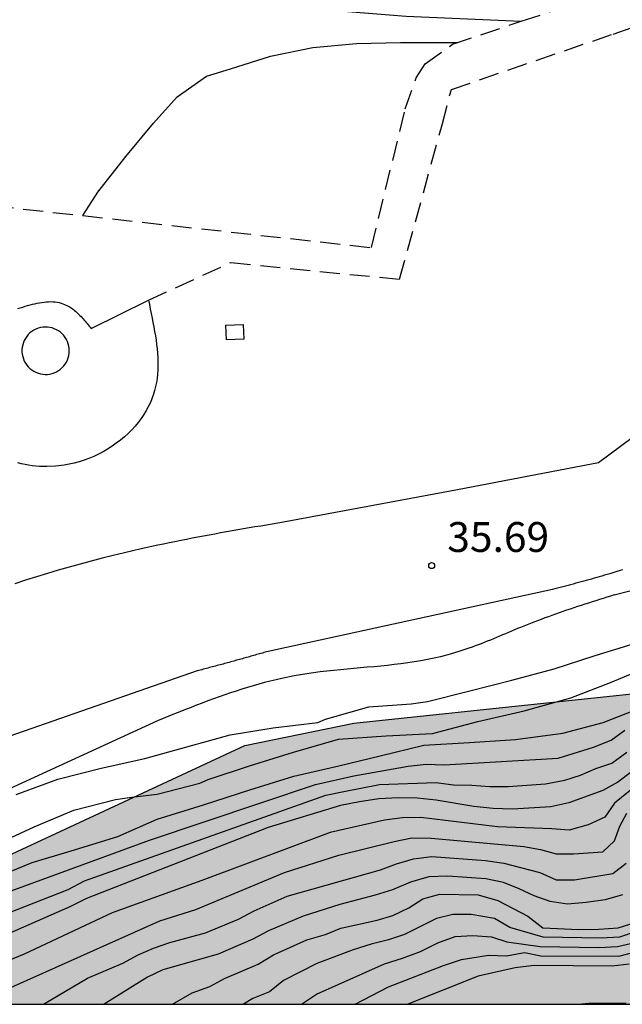
# Model space of a CAD drawing. Units: metres. Extents: x 581694 to 582045, y 4797540 to 4797790.
# Drawn here: x 581844 to 581859, y 4797540 to 4797565 of the extents above; entities that cross this region are included whole.
import ezdxf

# ---------------------------------------------------------------- set-up
doc = ezdxf.new("R2010")
doc.units = ezdxf.units.M
doc.linetypes.add('TRAZOS_NORMALES', pattern=[0.75, 0.5, -0.25])
for name, color, linetype in [('010106', 9, 'Continuous'), ('020101', 3, 'CABEZA_TALUD'), ('020104', 34, 'Continuous'), ('020107', 3, 'Continuous'), ('020204', 9, 'Continuous'), ('020308', 9, 'Continuous'), ('060124', 9, 'Continuous'), ('060134', 9, 'Continuous'), ('090107', 9, 'Continuous'), ('100106', 63, 'Continuous'), ('100118', 9, 'Continuous'), ('990504', 63, 'Continuous')]:
    doc.layers.add(name, color=color, linetype=linetype)
doc.layers.add('020105', color=24, linetype='Continuous', lineweight=30)
doc.layers.add('080123', color=7, linetype='TRAZOS_NORMALES', lineweight=30)
doc.styles.add('ARIAL', font='ARIAL.TTF', dxfattribs={"height": 1})
doc.linetypes.add('CABEZA_TALUD', pattern='A,0.1,[204,DONOSTI.shx,S=0.15,R=0,X=0,Y=0],0,0.2', length=0.3)

# ---------------------------------------------------------------- blocks, each defined once
blk = doc.blocks.new('COTAPU')
blk.add_circle((0, 0), 0.075)

msp = doc.modelspace()

# ---------------------------------------------------------------- hatches: boundary and pattern name
at = {"layer": '990504'}
msp.add_hatch(color=256, dxfattribs=at).paths.add_polyline_path([(581835.909, 4797540.141), (581967.874, 4797540.139), (581967.184, 4797542.327), (581967.04, 4797542.919), (581966.88, 4797546.295), (581968.064, 4797560.279), (581966.737, 4797562.887), (581966.065, 4797565.687), (581965.857, 4797568.455), (581965.377, 4797571.079), (581964.113, 4797572.247), (581962.257, 4797572.679), (581960.065, 4797572.439), (581957.505, 4797571.895), (581955.505, 4797570.855), (581953.857, 4797569.655), (581952.993, 4797568.183), (581953.265, 4797566.071), (581954.881, 4797565.191), (581956.865, 4797564.679), (581959.889, 4797564.663), (581962.049, 4797563.975), (581962.577, 4797563.255), (581963.313, 4797561.095), (581963.473, 4797559.399), (581963.505, 4797557.943), (581962.769, 4797556.119), (581961.825, 4797554.087), (581958.929, 4797552.567), (581956.945, 4797551.367), (581954.881, 4797550.968), (581954.369, 4797550.632), (581950.609, 4797550.584), (581948.385, 4797550.92), (581937.809, 4797554.808), (581934.353, 4797555.72), (581931.137, 4797557.08), (581929.058, 4797558.712), (581924.77, 4797559.208), (581922.034, 4797557.864), (581916.85, 4797556.2), (581916.066, 4797556.28), (581906.754, 4797554.872), (581895.122, 4797555.497), (581881.267, 4797555.257), (581879.091, 4797554.841), (581878.195, 4797554.121), (581878.259, 4797551.689), (581878.259, 4797549.497), (581877.395, 4797548.505), (581875.875, 4797548.265), (581873.987, 4797548.409), (581868.867, 4797550.009), (581865.795, 4797550.313), (581863.987, 4797549.322), (581862.547, 4797548.266), (581852.387, 4797547.194), (581849.652, 4797546.634), (581836.276, 4797540.41)])

# ---------------------------------------------------------------- linework, layer by layer
at = {"layer": '010106', "flags": 128}
msp.add_lwpolyline([(581694.245, 4797540.144), (582044.235, 4797540.137), (582044.24, 4797790.13), (581694.25, 4797790.137)], close=True, dxfattribs=at)
at = {"layer": '020101'}
msp.add_polyline3d([(581826.58, 4797561.13, 34.69), (581828.085, 4797563.498, 34.738), (581829.461, 4797565.546, 34.674), (581830.501, 4797566.778, 34.514), (581831.316, 4797566.858, 34.498), (581832.596, 4797566.89, 34.514), (581838.788, 4797565.962, 34.738), (581846.58, 4797565.529, 35.042), (581853.7, 4797564.953, 35.346), (581856.587, 4797564.824, 35.411)], dxfattribs=at)
at = {"layer": '020104', "flags": 128}
for points, elevation in [([(581845.586, 4797559.944), (581845.966, 4797560.537), (581846.67, 4797561.433), (581847.362, 4797562.268), (581847.958, 4797562.928), (581848.69, 4797563.444), (581848.886, 4797563.508), (581849.294, 4797563.628), (581850.298, 4797563.948), (581851.362, 4797564.168), (581852.458, 4797564.264), (581853.558, 4797564.292), (581854.658, 4797564.292), (581854.997, 4797564.292)], 35.5), ([(581843.912, 4797545.403), (581844.956, 4797545.789), (581846.044, 4797546.066), (581847.146, 4797546.311), (581848.195, 4797546.607), (581849.283, 4797546.905), (581850.368, 4797547.078), (581851.482, 4797547.216), (581851.676, 4797547.301), (581852.762, 4797547.606), (581853.83, 4797547.683), (581854.235, 4797547.739), (581855.302, 4797548.009), (581856.351, 4797548.279), (581857.419, 4797548.561), (581858.449, 4797548.898), (581859.487, 4797549.219)], 36), ([(581843.33, 4797544.115), (581844.369, 4797544.598), (581845.365, 4797545.009), (581846.403, 4797545.284), (581846.816, 4797545.338), (581847.452, 4797545.416), (581848.521, 4797545.687), (581848.73, 4797545.782), (581849.768, 4797546.126), (581850.872, 4797546.468), (581852.008, 4797546.795), (581853.199, 4797546.876), (581854.366, 4797546.941), (581855.497, 4797547.24), (581856.663, 4797547.509), (581857.836, 4797547.838), (581858.833, 4797548.216), (581859.896, 4797548.66)], 36.5), ([(581843.297, 4797543.28), (581844.317, 4797543.702), (581845.297, 4797543.994), (581846.469, 4797544.354), (581847.455, 4797544.784), (581848.619, 4797545.15), (581849.777, 4797545.522), (581850.88, 4797545.87), (581852.014, 4797546.124), (581853.046, 4797546.378), (581854.142, 4797546.642), (581855.292, 4797546.71), (581856.446, 4797546.786), (581857.638, 4797546.948), (581858.65, 4797547.214), (581859.648, 4797547.604)], 37), ([(581841.562, 4797541.591), (581845.22, 4797543.024), (581845.629, 4797543.241), (581851.683, 4797545.389), (581852.138, 4797545.481), (581853.037, 4797545.655), (581854.444, 4797545.709), (581854.889, 4797545.653), (581855.35, 4797545.642), (581855.798, 4797545.607), (581856.259, 4797545.605), (581857.199, 4797545.672), (581857.686, 4797545.765), (581858.08, 4797545.892), (581858.46, 4797546.055), (581858.865, 4797546.192), (581859.238, 4797546.469)], 38), ([(581859.358, 4797545.977), (581859.014, 4797545.718), (581858.634, 4797545.505), (581857.781, 4797545.197), (581857.332, 4797545.093), (581856.369, 4797545.041), (581855.886, 4797545.056), (581855.403, 4797545.103), (581854.452, 4797545.267), (581853.976, 4797545.314), (581853.499, 4797545.322), (581853.018, 4797545.295), (581852.532, 4797545.226), (581852.053, 4797545.129), (581850.239, 4797544.576), (581845.677, 4797542.796), (581845.264, 4797542.583), (581841.213, 4797540.808)], 38.5), ([(581859.679, 4797545.789), (581858.931, 4797545.192), (581858.688, 4797544.833), (581858.268, 4797544.646), (581857.794, 4797544.507), (581857.36, 4797544.545), (581855.992, 4797544.591), (581854.074, 4797544.831), (581853.612, 4797544.82), (581853.16, 4797544.765), (581851.794, 4797544.45), (581848.573, 4797543.248), (581846.326, 4797542.433), (581844.115, 4797541.398), (581843.212, 4797541.028)], 39), ([(581843.552, 4797540.457), (581847.521, 4797542.235), (581847.972, 4797542.372), (581848.42, 4797542.516), (581850.645, 4797543.447), (581852.012, 4797543.882), (581853.402, 4797544.226), (581853.847, 4797544.315), (581854.333, 4797544.312), (581856.658, 4797544.104), (581857.072, 4797544.021), (581857.468, 4797543.918), (581857.9, 4797543.916), (581858.636, 4797543.967), (581858.93, 4797544.244), (581859.068, 4797544.607), (581859.24, 4797544.935)], 39.5), ([(581859.128, 4797542.883), (581858.693, 4797542.763), (581858.22, 4797542.693), (581857.754, 4797542.656), (581857.316, 4797542.72), (581856.911, 4797542.858), (581856.539, 4797543.035), (581856.146, 4797543.194), (581855.703, 4797543.287), (581854.75, 4797543.352), (581854.275, 4797543.337), (581853.813, 4797543.207), (581853.357, 4797543.016), (581852.926, 4797542.875), (581852.036, 4797542.647), (581851.115, 4797542.349), (581850.244, 4797541.983), (581849.857, 4797541.771), (581848.987, 4797541.398), (581847.598, 4797541.006), (581847.212, 4797540.82), (581846.123, 4797540.141)], 40.5), ([(581847.838, 4797540.141), (581848.332, 4797540.421), (581848.778, 4797540.58), (581849.141, 4797540.789), (581849.989, 4797541.144), (581850.37, 4797541.377), (581851.209, 4797541.756), (581851.678, 4797541.892), (581852.059, 4797542.053), (581852.978, 4797542.25), (581853.368, 4797542.365), (581853.772, 4797542.556), (581854.12, 4797542.784), (581854.543, 4797542.905), (581855.509, 4797542.888), (581856.001, 4797542.747), (581856.759, 4797542.35), (581857.133, 4797542.06), (581858.038, 4797542.018), (581858.537, 4797542.026), (581859.027, 4797542.061), (581859.476, 4797542.201)], 41), ([(581859.496, 4797541.97), (581859.059, 4797541.827), (581858.6, 4797541.795), (581857.139, 4797541.824), (581856.301, 4797542.063), (581855.923, 4797542.288), (581855.333, 4797542.389), (581854.874, 4797542.392), (581854.466, 4797542.293), (581853.661, 4797541.893), (581853.255, 4797541.754), (581852.82, 4797541.648), (581852.37, 4797541.506), (581851.463, 4797541.159), (581850.62, 4797540.733), (581850.276, 4797540.446), (581849.852, 4797540.282), (581849.623, 4797540.141)], 41.5), ([(581851.079, 4797540.141), (581851.454, 4797540.389), (581853.155, 4797541.156), (581853.609, 4797541.297), (581854.058, 4797541.467), (581854.501, 4797541.682), (581854.929, 4797541.836), (581855.378, 4797541.862), (581855.845, 4797541.829), (581856.229, 4797541.704), (581857.064, 4797541.59), (581858.537, 4797541.563), (581859.009, 4797541.592), (581859.437, 4797541.689)], 42), ([(581859.303, 4797541.147), (581858.873, 4797541.098), (581856.911, 4797541.11), (581856.437, 4797541.052), (581855.512, 4797540.842), (581853.747, 4797540.141)], 43), ([(581858.021, 4797540.141), (581858.283, 4797540.168), (581859.223, 4797540.163)], 43.5)]:
    msp.add_lwpolyline(points, dxfattribs=dict(at, elevation=elevation))
at = {"layer": '020105', "flags": 128}
for points, elevation in [([(581842.683, 4797542.583), (581847.259, 4797544.258), (581851.429, 4797545.655), (581852.39, 4797545.872), (581853.754, 4797546.12), (581854.203, 4797546.167), (581854.657, 4797546.15), (581857.519, 4797546.318), (581858.401, 4797546.593), (581858.845, 4797546.773), (581859.19, 4797547.021)], 37.5), ([(581844.598, 4797540.141), (581845.702, 4797540.797), (581846.592, 4797541.172), (581846.972, 4797541.378), (581847.359, 4797541.543), (581847.774, 4797541.692), (581848.663, 4797541.935), (581849.497, 4797542.279), (581849.887, 4797542.486), (581850.712, 4797542.85), (581853.057, 4797543.514), (581853.458, 4797543.669), (581853.886, 4797543.788), (581854.346, 4797543.85), (581855.69, 4797543.749), (581856.153, 4797543.678), (581857.059, 4797543.447), (581857.465, 4797543.265), (581857.924, 4797543.264), (581858.893, 4797543.42), (581859.222, 4797543.683)], 40), ([(581852.425, 4797540.141), (581853.256, 4797540.573), (581854.635, 4797541.111), (581855.095, 4797541.259), (581855.767, 4797541.37), (581856.221, 4797541.358), (581856.669, 4797541.442), (581857.083, 4797541.354), (581859.036, 4797541.349), (581859.495, 4797541.459)], 42.5)]:
    msp.add_lwpolyline(points, dxfattribs=dict(at, elevation=elevation))
at = {"layer": '020107'}
for points in [[(581858.922, 4797550.419, 35.688), (581862.195, 4797551.257, 35.954), (581866.227, 4797552.505, 36.082), (581868.515, 4797552.569, 36.162), (581869.091, 4797552.393, 36.178), (581870.835, 4797551.449, 36.29), (581872.707, 4797550.233, 36.578), (581874.355, 4797550.297, 36.818), (581875.763, 4797550.553, 36.866), (581877.043, 4797551.017, 37.074), (581877.203, 4797551.897, 37.138), (581876.947, 4797552.937, 37.186), (581876.339, 4797554.921, 37.058), (581876.371, 4797555.529, 37.01), (581877.139, 4797556.089, 36.978), (581877.923, 4797556.297, 37.074), (581882.483, 4797556.713, 37.394), (581891.843, 4797557.065, 38.018)], [(581858.922, 4797550.419, 35.688), (581858.83, 4797550.39, 35.687), (581858.738, 4797550.361, 35.687), (581858.646, 4797550.331, 35.686), (581858.554, 4797550.302, 35.686), (581858.462, 4797550.273, 35.685), (581858.37, 4797550.243, 35.685), (581858.278, 4797550.214, 35.684), (581858.186, 4797550.184, 35.684), (581858.094, 4797550.154, 35.683), (581858.002, 4797550.124, 35.682), (581857.91, 4797550.094, 35.682), (581857.819, 4797550.063, 35.681), (581857.727, 4797550.032, 35.68), (581857.636, 4797550.001, 35.679), (581857.544, 4797549.969, 35.679), (581857.453, 4797549.937, 35.678), (581857.362, 4797549.905, 35.677), (581857.271, 4797549.872, 35.676), (581857.18, 4797549.839, 35.675), (581857.089, 4797549.805, 35.674), (581856.999, 4797549.771, 35.673), (581856.908, 4797549.736, 35.672), (581856.741, 4797549.671, 35.669), (581856.575, 4797549.604, 35.667), (581856.499, 4797549.572, 35.666), (581856.423, 4797549.541, 35.664), (581856.347, 4797549.509, 35.663), (581856.271, 4797549.477, 35.662), (581856.195, 4797549.445, 35.66), (581856.119, 4797549.413, 35.659), (581856.043, 4797549.381, 35.657), (581855.967, 4797549.349, 35.656), (581855.891, 4797549.317, 35.654), (581855.815, 4797549.286, 35.653), (581855.738, 4797549.255, 35.651), (581855.662, 4797549.224, 35.65), (581855.586, 4797549.194, 35.648), (581855.509, 4797549.165, 35.647), (581855.433, 4797549.136, 35.645), (581855.356, 4797549.107, 35.643), (581855.279, 4797549.08, 35.642), (581855.201, 4797549.053, 35.64), (581855.124, 4797549.027, 35.638), (581855.046, 4797549.002, 35.636), (581854.808, 4797548.929, 35.631), (581854.567, 4797548.865, 35.626), (581854.403, 4797548.827, 35.622), (581854.239, 4797548.793, 35.619), (581854.073, 4797548.762, 35.615), (581853.907, 4797548.734, 35.612), (581853.74, 4797548.71, 35.608), (581853.572, 4797548.687, 35.605), (581853.404, 4797548.667, 35.601), (581853.236, 4797548.649, 35.598), (581853.066, 4797548.632, 35.595), (581852.897, 4797548.616, 35.592), (581852.727, 4797548.601, 35.589), (581852.558, 4797548.586, 35.586), (581852.388, 4797548.571, 35.583), (581852.219, 4797548.556, 35.58), (581852.05, 4797548.54, 35.578), (581851.881, 4797548.523, 35.575), (581851.712, 4797548.504, 35.573), (581851.543, 4797548.484, 35.571), (581851.375, 4797548.462, 35.569), (581851.208, 4797548.437, 35.568), (581850.893, 4797548.384, 35.565), (581850.582, 4797548.321, 35.563), (581850.437, 4797548.288, 35.562), (581850.292, 4797548.254, 35.562), (581850.147, 4797548.217, 35.561), (581850.003, 4797548.178, 35.561), (581849.86, 4797548.138, 35.561), (581849.716, 4797548.095, 35.561), (581849.574, 4797548.051, 35.561), (581849.432, 4797548.005, 35.561), (581849.29, 4797547.958, 35.561), (581849.148, 4797547.909, 35.562), (581849.007, 4797547.859, 35.562), (581848.866, 4797547.808, 35.563), (581848.725, 4797547.756, 35.563), (581848.585, 4797547.703, 35.564), (581848.444, 4797547.649, 35.565), (581848.304, 4797547.595, 35.566), (581848.164, 4797547.54, 35.567), (581848.024, 4797547.484, 35.567), (581847.884, 4797547.428, 35.568), (581847.744, 4797547.372, 35.569), (581847.605, 4797547.316, 35.57), (581847.465, 4797547.26, 35.571), (581839.712, 4797543.695, 35.328)]]:
    msp.add_polyline3d(points, dxfattribs=at)
at = {"layer": '060124'}
for points in [[(581843.956, 4797557.609, 35.478), (581844.018, 4797557.629, 35.478), (581844.079, 4797557.648, 35.478), (581844.14, 4797557.667, 35.478), (581844.201, 4797557.685, 35.477), (581844.262, 4797557.702, 35.477), (581844.322, 4797557.718, 35.477), (581844.382, 4797557.732, 35.477), (581844.441, 4797557.745, 35.477), (581844.5, 4797557.757, 35.476), (581844.558, 4797557.766, 35.476), (581844.616, 4797557.774, 35.476), (581844.673, 4797557.78, 35.475), (581844.729, 4797557.783, 35.475), (581844.784, 4797557.784, 35.474), (581844.839, 4797557.782, 35.473), (581844.892, 4797557.777, 35.473), (581844.945, 4797557.769, 35.472), (581844.997, 4797557.759, 35.471), (581845.047, 4797557.745, 35.47), (581845.128, 4797557.716, 35.468), (581845.206, 4797557.678, 35.467), (581845.236, 4797557.661, 35.466), (581845.266, 4797557.643, 35.465), (581845.295, 4797557.625, 35.464), (581845.324, 4797557.604, 35.463), (581845.352, 4797557.583, 35.462), (581845.38, 4797557.561, 35.461), (581845.408, 4797557.537, 35.46), (581845.435, 4797557.513, 35.459), (581845.462, 4797557.488, 35.458), (581845.489, 4797557.462, 35.457), (581845.516, 4797557.435, 35.456), (581845.542, 4797557.407, 35.455), (581845.568, 4797557.379, 35.454), (581845.594, 4797557.351, 35.453), (581845.62, 4797557.322, 35.452), (581845.646, 4797557.292, 35.451), (581845.672, 4797557.263, 35.45), (581845.697, 4797557.233, 35.449), (581845.723, 4797557.202, 35.447), (581845.748, 4797557.172, 35.446), (581845.774, 4797557.141, 35.445), (581845.799, 4797557.111, 35.444), (581847.233, 4797557.822, 35.435)], [(581847.233, 4797557.822, 35.435), (581847.257, 4797557.71, 35.433), (581847.28, 4797557.597, 35.432), (581847.303, 4797557.485, 35.43), (581847.326, 4797557.373, 35.428), (581847.348, 4797557.261, 35.426), (581847.369, 4797557.149, 35.425), (581847.389, 4797557.038, 35.423), (581847.407, 4797556.927, 35.421), (581847.424, 4797556.816, 35.419), (581847.438, 4797556.707, 35.418), (581847.45, 4797556.597, 35.416), (581847.46, 4797556.489, 35.414), (581847.466, 4797556.381, 35.412), (581847.47, 4797556.274, 35.411), (581847.47, 4797556.168, 35.409), (581847.467, 4797556.063, 35.407), (581847.46, 4797555.959, 35.405), (581847.449, 4797555.856, 35.404), (581847.433, 4797555.754, 35.402), (581847.413, 4797555.654, 35.4), (581847.388, 4797555.555, 35.398), (581847.358, 4797555.457, 35.397), (581847.282, 4797555.252, 35.393), (581847.18, 4797555.053, 35.389), (581847.12, 4797554.95, 35.387), (581847.052, 4797554.849, 35.385), (581846.979, 4797554.75, 35.383), (581846.899, 4797554.655, 35.381), (581846.814, 4797554.562, 35.379), (581846.724, 4797554.473, 35.377), (581846.63, 4797554.387, 35.376), (581846.53, 4797554.305, 35.374), (581846.427, 4797554.226, 35.373), (581846.32, 4797554.152, 35.371), (581846.21, 4797554.082, 35.37), (581846.096, 4797554.016, 35.369), (581845.98, 4797553.955, 35.368), (581845.861, 4797553.899, 35.368), (581845.741, 4797553.848, 35.367), (581845.619, 4797553.803, 35.367), (581845.495, 4797553.763, 35.367), (581845.371, 4797553.728, 35.367), (581845.246, 4797553.7, 35.368), (581845.121, 4797553.677, 35.369), (581844.902, 4797553.65, 35.37), (581844.685, 4797553.642, 35.373), (581844.593, 4797553.642, 35.375), (581844.501, 4797553.645, 35.376), (581844.409, 4797553.652, 35.378), (581844.318, 4797553.662, 35.379), (581844.227, 4797553.676, 35.381), (581844.137, 4797553.692, 35.383), (581844.047, 4797553.711, 35.385), (581843.958, 4797553.733, 35.387)]]:
    msp.add_polyline3d(points, dxfattribs=at)
at = {"layer": '060134'}
for points in [[(581859.374, 4797554.362, 35.714), (581858.531, 4797553.737, 35.714), (581854.989, 4797553.056, 35.655), (581850.626, 4797552.247, 35.567), (581850.482, 4797552.223, 35.566), (581850.338, 4797552.198, 35.564), (581850.195, 4797552.174, 35.563), (581850.051, 4797552.149, 35.562), (581849.907, 4797552.125, 35.56), (581849.763, 4797552.1, 35.559), (581849.62, 4797552.075, 35.558), (581849.476, 4797552.05, 35.556), (581849.332, 4797552.025, 35.555), (581849.189, 4797551.999, 35.554), (581849.045, 4797551.974, 35.552), (581848.902, 4797551.948, 35.551), (581848.758, 4797551.921, 35.55), (581848.615, 4797551.894, 35.548), (581848.472, 4797551.867, 35.547), (581848.329, 4797551.84, 35.546), (581848.186, 4797551.812, 35.544), (581848.043, 4797551.784, 35.543), (581847.9, 4797551.755, 35.542), (581847.757, 4797551.725, 35.54), (581847.614, 4797551.695, 35.539), (581847.472, 4797551.665, 35.538), (581847.05, 4797551.573, 35.534), (581846.63, 4797551.475, 35.53), (581846.352, 4797551.408, 35.527), (581846.075, 4797551.338, 35.525), (581845.798, 4797551.267, 35.522), (581845.522, 4797551.192, 35.52), (581845.247, 4797551.116, 35.517), (581844.972, 4797551.037, 35.515), (581844.697, 4797550.956, 35.512), (581844.424, 4797550.873, 35.51), (581844.15, 4797550.787, 35.507), (581843.878, 4797550.7, 35.505)], [(581859.133, 4797551.047, 35.779), (581859.069, 4797551.028, 35.778), (581858.94, 4797550.989, 35.775), (581858.811, 4797550.95, 35.772), (581858.746, 4797550.931, 35.771), (581858.681, 4797550.912, 35.77), (581858.615, 4797550.893, 35.768), (581858.55, 4797550.874, 35.767), (581858.485, 4797550.855, 35.766), (581858.42, 4797550.837, 35.765), (581858.354, 4797550.818, 35.763), (581858.289, 4797550.8, 35.762), (581858.223, 4797550.782, 35.761), (581858.158, 4797550.764, 35.76), (581858.092, 4797550.746, 35.758), (581858.027, 4797550.728, 35.757), (581857.961, 4797550.71, 35.756), (581857.896, 4797550.692, 35.755), (581857.83, 4797550.674, 35.753), (581857.765, 4797550.657, 35.752), (581857.699, 4797550.639, 35.751), (581857.633, 4797550.621, 35.75), (581857.568, 4797550.604, 35.749), (581857.502, 4797550.586, 35.747), (581857.437, 4797550.569, 35.746), (581857.371, 4797550.551, 35.745), (581850.236, 4797549, 35.604), (581850.2, 4797548.99, 35.604), (581850.164, 4797548.979, 35.603), (581850.128, 4797548.969, 35.603), (581850.093, 4797548.959, 35.603), (581850.057, 4797548.949, 35.602), (581850.021, 4797548.938, 35.602), (581849.985, 4797548.928, 35.601), (581849.949, 4797548.918, 35.601), (581849.913, 4797548.907, 35.601), (581849.878, 4797548.897, 35.6), (581849.842, 4797548.887, 35.6), (581849.806, 4797548.877, 35.6), (581849.77, 4797548.867, 35.599), (581849.734, 4797548.856, 35.599), (581849.698, 4797548.846, 35.598), (581849.662, 4797548.836, 35.598), (581849.626, 4797548.826, 35.598), (581849.591, 4797548.816, 35.597), (581849.555, 4797548.806, 35.597), (581849.519, 4797548.796, 35.597), (581849.483, 4797548.786, 35.596), (581849.447, 4797548.776, 35.596), (581849.373, 4797548.755, 35.595), (581849.299, 4797548.735, 35.594), (581849.26, 4797548.725, 35.594), (581849.222, 4797548.714, 35.593), (581849.184, 4797548.704, 35.593), (581849.146, 4797548.693, 35.593), (581849.108, 4797548.683, 35.592), (581849.069, 4797548.673, 35.592), (581849.031, 4797548.663, 35.591), (581848.993, 4797548.652, 35.591), (581848.955, 4797548.642, 35.59), (581848.916, 4797548.632, 35.59), (581848.878, 4797548.622, 35.59), (581848.84, 4797548.612, 35.589), (581848.802, 4797548.602, 35.589), (581848.763, 4797548.592, 35.588), (581848.725, 4797548.581, 35.588), (581848.687, 4797548.571, 35.588), (581848.648, 4797548.561, 35.587), (581848.61, 4797548.551, 35.587), (581848.572, 4797548.541, 35.586), (581848.534, 4797548.531, 35.586), (581848.495, 4797548.521, 35.585), (581848.457, 4797548.511, 35.585), (581843.193, 4797546.676, 35.549)]]:
    msp.add_polyline3d(points, dxfattribs=at)
at = {"layer": '080123'}
for points in [[(581856.587, 4797564.824, 35.622), (581859.604, 4797565.833, 35.602), (581868.947, 4797569.017, 35.682), (581876.051, 4797571.417, 35.746), (581883.651, 4797574.136, 35.73), (581888.691, 4797575.912, 35.73)], [(581847.233, 4797557.822, 35.435), (581849.299, 4797558.766, 35.343), (581853.537, 4797558.345, 35.472), (581854.603, 4797562.225, 35.564), (581854.836, 4797563.113, 35.682), (581858.9, 4797564.505, 35.602), (581871.315, 4797568.697, 35.73), (581880.899, 4797572.2, 35.746), (581889.139, 4797575.112, 35.762)], [(581832.91, 4797561.346, 35.33), (581852.832, 4797559.141, 35.612), (581853.679, 4797562.626, 35.725), (581853.956, 4797563.401, 35.65), (581854.18, 4797563.753, 35.682), (581854.868, 4797564.249, 35.634), (581856.587, 4797564.824, 35.622)]]:
    msp.add_polyline3d(points, dxfattribs=at)
at = {"layer": '090107'}
msp.add_polyline3d([(581845.248, 4797556.551, 35.375), (581845.245, 4797556.611, 35.375), (581845.237, 4797556.669, 35.375), (581845.222, 4797556.727, 35.375), (581845.202, 4797556.782, 35.375), (581845.176, 4797556.836, 35.375), (581845.145, 4797556.886, 35.375), (581845.109, 4797556.933, 35.375), (581845.069, 4797556.977, 35.375), (581845.025, 4797557.016, 35.375), (581844.976, 4797557.051, 35.375), (581844.925, 4797557.08, 35.375), (581844.871, 4797557.105, 35.375), (581844.815, 4797557.124, 35.375), (581844.757, 4797557.137, 35.375), (581844.698, 4797557.144, 35.375), (581844.639, 4797557.146, 35.375), (581844.58, 4797557.141, 35.375), (581844.522, 4797557.131, 35.375), (581844.465, 4797557.115, 35.375), (581844.409, 4797557.093, 35.375), (581844.357, 4797557.066, 35.375), (581844.307, 4797557.034, 35.375), (581844.26, 4797556.997, 35.375), (581844.218, 4797556.956, 35.375), (581844.18, 4797556.91, 35.375), (581844.147, 4797556.861, 35.375), (581844.118, 4797556.809, 35.375), (581844.095, 4797556.755, 35.375), (581844.078, 4797556.698, 35.375), (581844.066, 4797556.64, 35.375), (581844.06, 4797556.581, 35.375), (581844.06, 4797556.522, 35.375), (581844.066, 4797556.463, 35.375), (581844.078, 4797556.405, 35.375), (581844.095, 4797556.348, 35.375), (581844.118, 4797556.293, 35.375), (581844.147, 4797556.241, 35.375), (581844.18, 4797556.192, 35.375), (581844.218, 4797556.147, 35.375), (581844.26, 4797556.106, 35.375), (581844.307, 4797556.069, 35.375), (581844.357, 4797556.036, 35.375), (581844.409, 4797556.009, 35.375), (581844.465, 4797555.988, 35.375), (581844.522, 4797555.972, 35.375), (581844.58, 4797555.961, 35.375), (581844.639, 4797555.957, 35.375), (581844.698, 4797555.958, 35.375), (581844.757, 4797555.966, 35.375), (581844.815, 4797555.979, 35.375), (581844.871, 4797555.998, 35.375), (581844.925, 4797556.022, 35.375), (581844.976, 4797556.052, 35.375), (581845.025, 4797556.086, 35.375), (581845.069, 4797556.126, 35.375), (581845.109, 4797556.169, 35.375), (581845.145, 4797556.216, 35.375), (581845.176, 4797556.267, 35.375), (581845.202, 4797556.32, 35.375), (581845.222, 4797556.376, 35.375), (581845.237, 4797556.433, 35.375), (581845.245, 4797556.492, 35.375), (581845.248, 4797556.551, 35.375)], dxfattribs=at)
at = {"layer": '100106', "elevation": 50.749, "flags": 128}
msp.add_lwpolyline([(581835.909, 4797540.141), (581836.276, 4797540.41), (581849.652, 4797546.634), (581852.387, 4797547.194), (581862.547, 4797548.266), (581863.987, 4797549.322), (581865.795, 4797550.313), (581868.867, 4797550.009), (581873.987, 4797548.409), (581875.875, 4797548.265), (581877.395, 4797548.505), (581878.259, 4797549.497), (581878.259, 4797551.689), (581878.195, 4797554.121), (581879.091, 4797554.841), (581881.267, 4797555.257), (581895.122, 4797555.497)], dxfattribs=at)
at = {"layer": '100118'}
msp.add_polyline3d([(581849.628, 4797556.843, 35.63), (581849.194, 4797556.823, 35.629), (581849.18, 4797557.192, 35.629), (581849.614, 4797557.212, 35.63), (581849.628, 4797556.843, 35.63)], dxfattribs=at)

# ---------------------------------------------------------------- block references
at = {"layer": '020204', "rotation": 359.9987685839998}
msp.add_blockref('COTAPU', (581854.342, 4797551.155, 35.686), dxfattribs=at)

# ---------------------------------------------------------------- texts
at = {"layer": '020308', "style": 'ARIAL'}
msp.add_text('35.69', height=0.75, rotation=359.9988, dxfattribs=at).set_placement((581854.734, 4797551.498, 35.685))

doc.saveas('drawing.dxf')
